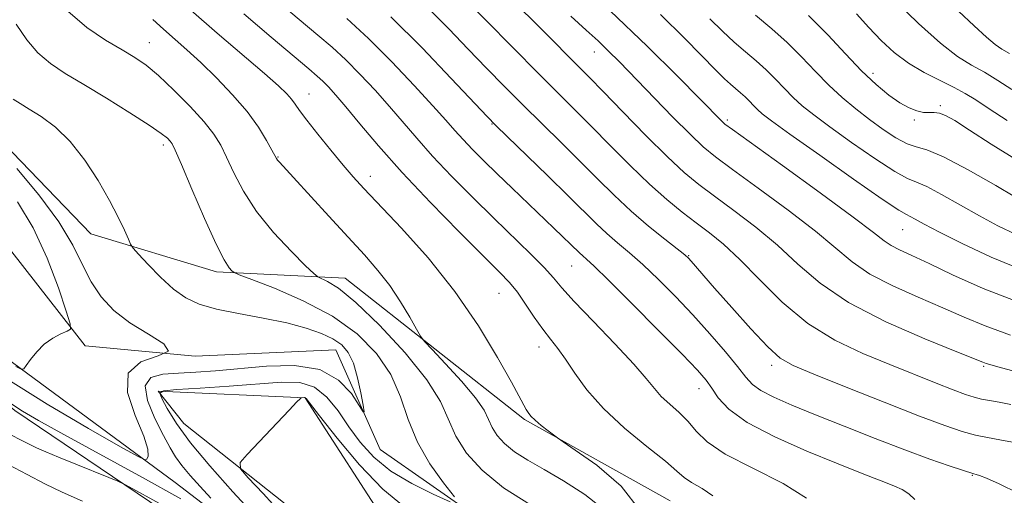
# Model space of a CAD drawing. Extents: x 2044800 to 2047700, y 332300 to 335200.
# Drawn here: x 2046568 to 2046733, y 333564 to 333644 of the extents above; entities that cross this region are included whole.
import ezdxf

# ---------------------------------------------------------------- set-up
doc = ezdxf.new("R2010")
doc.units = 0
doc.header["$MEASUREMENT"] = 0
for name, color, linetype, lineweight in [('DTM HARD BREAKLINE', 7, 'Continuous', 0), ('DTM SPOT ELEVATION', 2, 'Continuous', 13), ('INDEX CONTOUR', 41, 'Continuous', 13), ('INTERMEDIATE CONTOUR', 44, 'Continuous', 0)]:
    doc.layers.add(name, color=color, linetype=linetype, lineweight=lineweight)

msp = doc.modelspace()

# ---------------------------------------------------------------- linework, layer by layer
at = {"layer": 'DTM HARD BREAKLINE'}
for points in [[(2046264.3, 333761.43, 1005.1), (2046281.91, 333771.34, 1009.28), (2046303.57, 333777.29, 1015.18), (2046331.26, 333775.45, 1018.75), (2046373.18, 333758.4, 1021.15), (2046396.28, 333754.64, 1023.08), (2046416.83, 333755.44, 1024.27), (2046466.31, 333730.69, 1028.68), (2046484.83, 333718.02, 1029.98), (2046524.03, 333679.59, 1031.63), (2046549.17, 333651.41, 1032.45), (2046562.31, 333626.35, 1032.53), (2046579.88, 333608.16, 1033.25), (2046600.97, 333601.74, 1035.58), (2046622.52, 333600.69, 1038.68), (2046652.61, 333576.99, 1041.78), (2046677.04, 333563.39, 1042.73)], [(2046819.6, 333295.66, 1068.7), (2046784.86, 333321.39, 1065.98), (2046766.07, 333347.38, 1061.78), (2046749.41, 333389.2, 1057.06), (2046736.67, 333418.04, 1054.01), (2046711.51, 333442.34, 1049.01), (2046696.14, 333482.39, 1045.73), (2046674.8, 333502.16, 1042.21), (2046652.06, 333518.81, 1039.41), (2046626.46, 333541.63, 1036.83), (2046594.01, 333566.44, 1032.48), (2046560.1, 333591.43, 1029.18), (2046548.39, 333611.35, 1026.23), (2046541.74, 333624.461, 1025.089)], [(2046747.25, 333528.1, 1046.71), (2046713.45, 333521.14, 1044.53), (2046678.68, 333526.54, 1040.23), (2046667.65, 333537.13, 1039.38), (2046665.95, 333555.12, 1037.68), (2046645.06, 333560.39, 1036.3), (2046628.42, 333571.98, 1034.45), (2046620.99, 333588.72, 1033.15), (2046597.41, 333587.63, 1032), (2046578.96, 333589.34, 1030.5), (2046560.45, 333612.97, 1026.3), (2046541.786, 333624.501, 1025.086)], [(2046818.27, 333294.59, 1074), (2046777.83, 333322.19, 1067.85), (2046756.28, 333364.2, 1062.07), (2046739.91, 333397.44, 1058.47), (2046723.3, 333427.26, 1055.42), (2046701.14, 333452.64, 1050.7), (2046688.36, 333487.65, 1046.6), (2046644.51, 333522.71, 1041.17), (2046610.22, 333549.39, 1038.4), (2046567.14, 333578.54, 1034.32), (2046541.54, 333599.61, 1033.27), (2046533.35, 333608.16, 1032.39)], [(2046753.86, 333522.46, 1052.2), (2046707.65, 333517.26, 1048.15), (2046671.57, 333523.27, 1043.47), (2046664.02, 333528.65, 1042.9), (2046655.89, 333551.86, 1040.75), (2046630.43, 333558.06, 1039.97), (2046615.81, 333580.62, 1038.05), (2046591.21, 333581.76, 1036.05), (2046595.49, 333576.33, 1037.02), (2046624.9, 333553.06, 1040.27), (2046668.3, 333515.99, 1044.8), (2046701.14, 333489.8, 1048.52), (2046704.93, 333470.73, 1051), (2046716.43, 333448.28, 1054.62), (2046735.98, 333443.58, 1056.55)]]:
    msp.add_polyline3d(points, dxfattribs=at)
at = {"layer": 'DTM SPOT ELEVATION'}
for p in [(2046589.7, 333640.19, 1038.8), (2046664.3, 333638.63, 1057.3), (2046711.06, 333635.05, 1068.5), (2046616.5, 333631.59, 1042.8), (2046722.36, 333629.64, 1068.3), (2046686.6, 333627.21, 1060.3), (2046717.96, 333627.23, 1067.8), (2046647.15, 333626.54, 1049.9), (2046592.06, 333623.03, 1035.6), (2046611.3, 333621.02, 1040.1), (2046626.77, 333617.8, 1042.6), (2046716.03, 333608.81, 1061.1), (2046680.16, 333604.47, 1052.1), (2046660.54, 333602.74, 1047.1), (2046648.34, 333598.19, 1043.1), (2046655.06, 333589.17, 1043.4), (2046694.08, 333586.11, 1051.6), (2046729.62, 333585.93, 1055.8), (2046681.86, 333582.2, 1047.3), (2046727.68, 333567.64, 1049.9)]:
    msp.add_point(p, dxfattribs=at)
at = {"layer": 'INDEX CONTOUR'}
for points in [[(2046666.981, 333645.521, 1060), (2046673.193, 333639.577, 1060), (2046678.267, 333634.548, 1060), (2046685.794, 333626.891, 1060), (2046686.217, 333626.522, 1060), (2046687.468, 333625.599, 1060), (2046695.878, 333619.564, 1060), (2046702.215, 333614.993, 1060), (2046707.739, 333610.946, 1060), (2046711.124, 333608.371, 1060), (2046712.903, 333606.979, 1060), (2046714.075, 333606.178, 1060), (2046715.509, 333605.44, 1060), (2046717.559, 333604.498, 1060), (2046720.45, 333603.145, 1060), (2046724.394, 333601.253, 1060), (2046729.543, 333598.961, 1060), (2046736.043, 333596.48, 1060)], [(2046708.268, 333645, 1070), (2046710.368, 333642.699, 1070), (2046712.437, 333640.536, 1070), (2046714.615, 333638.531, 1070), (2046717.008, 333636.728, 1070), (2046719.654, 333635.163, 1070), (2046722.309, 333633.819, 1070), (2046724.659, 333632.677, 1070), (2046726.53, 333631.67, 1070), (2046728.309, 333630.572, 1070), (2046730.519, 333629.116, 1070), (2046733.565, 333627.143, 1070)], [(2046590.268, 333644.069, 1040), (2046592.074, 333642.451, 1040), (2046595.997, 333638.997, 1040), (2046598.323, 333636.856, 1040), (2046600.965, 333634.284, 1040), (2046603.666, 333631.456, 1040), (2046606.099, 333628.62, 1040), (2046608, 333626.01, 1040), (2046609.365, 333623.809, 1040), (2046610.259, 333622.186, 1040), (2046611.022, 333620.766, 1040), (2046611.208, 333620.504, 1040), (2046611.517, 333620.157, 1040), (2046613.897, 333617.566, 1040), (2046619.789, 333611.083, 1040), (2046623.02, 333607.556, 1040), (2046625.762, 333604.592, 1040), (2046628.045, 333602.014, 1040), (2046630.035, 333599.471, 1040), (2046631.842, 333596.746, 1040), (2046633.373, 333594.157, 1040), (2046634.482, 333592.156, 1040), (2046635.147, 333590.991, 1040), (2046635.832, 333590.104, 1040), (2046637.125, 333588.734, 1040), (2046639.386, 333586.363, 1040), (2046642.07, 333583.443, 1040), (2046644.403, 333580.668, 1040), (2046645.822, 333578.567, 1040), (2046646.594, 333577.005, 1040), (2046647.198, 333575.683, 1040), (2046648.043, 333574.355, 1040), (2046649.272, 333572.99, 1040), (2046650.961, 333571.61, 1040), (2046653.171, 333570.207, 1040), (2046655.901, 333568.642, 1040), (2046659.135, 333566.75, 1040), (2046662.747, 333564.418, 1040), (2046666.164, 333561.772, 1040)], [(2046630.192, 333644.524, 1050), (2046635.434, 333639.301, 1050), (2046640.341, 333634.194, 1050), (2046646.354, 333627.799, 1050), (2046647.823, 333626.294, 1050), (2046649.685, 333624.479, 1050), (2046656.479, 333617.889, 1050), (2046660.014, 333614.433, 1050), (2046664.703, 333609.803, 1050), (2046666.432, 333608.192, 1050), (2046668.22, 333606.653, 1050), (2046670.205, 333604.974, 1050), (2046672.475, 333602.969, 1050), (2046675.077, 333600.502, 1050), (2046677.912, 333597.652, 1050), (2046680.845, 333594.551, 1050), (2046683.718, 333591.364, 1050), (2046686.301, 333588.373, 1050), (2046688.34, 333585.893, 1050), (2046689.717, 333584.135, 1050), (2046690.839, 333582.891, 1050), (2046692.249, 333581.85, 1050), (2046694.405, 333580.737, 1050), (2046697.44, 333579.422, 1050), (2046701.403, 333577.813, 1050), (2046706.234, 333575.875, 1050), (2046711.432, 333573.818, 1050), (2046716.387, 333571.911, 1050), (2046720.576, 333570.377, 1050), (2046723.835, 333569.246, 1050), (2046726.084, 333568.499, 1050), (2046727.935, 333567.916, 1050), (2046728.324, 333567.809, 1050), (2046728.923, 333567.622, 1050), (2046730.1, 333567.157, 1050), (2046732.209, 333566.212, 1050), (2046735.398, 333564.66, 1050)], [(2046567.571, 333613.494, 1030), (2046570.248, 333609.118, 1030), (2046572.583, 333604.054, 1030), (2046574.454, 333599.092, 1030), (2046575.763, 333595.196, 1030), (2046576.431, 333593.042, 1030), (2046576.476, 333592.166, 1030), (2046575.933, 333591.816, 1030), (2046574.876, 333591.362, 1030), (2046573.515, 333590.649, 1030), (2046572.091, 333589.65, 1030), (2046570.821, 333588.382, 1030), (2046569.795, 333587.083, 1030), (2046569.074, 333586.039, 1030), (2046568.644, 333585.489, 1030), (2046568.186, 333585.456, 1030), (2046567.309, 333585.913, 1030)]]:
    msp.add_polyline3d(points, dxfattribs=at)
at = {"layer": 'INTERMEDIATE CONTOUR'}
for points in [[(2046611.698, 333646.713, 1046), (2046617.973, 333641.46, 1046), (2046620.354, 333639.401, 1046), (2046622.63, 333637.29, 1046), (2046625.052, 333634.863, 1046), (2046627.55, 333632.209, 1046), (2046629.968, 333629.504, 1046), (2046634.544, 333624.155, 1046), (2046637.199, 333621.18, 1046), (2046640.383, 333617.821, 1046), (2046643.902, 333614.256, 1046), (2046647.463, 333610.747, 1046), (2046653.677, 333604.733, 1046), (2046655.913, 333602.49, 1046), (2046657.46, 333600.787, 1046), (2046658.895, 333599.108, 1046), (2046660.959, 333596.806, 1046), (2046664.116, 333593.481, 1046), (2046667.739, 333589.705, 1046), (2046670.931, 333586.295, 1046), (2046673.039, 333583.861, 1046), (2046674.387, 333582.194, 1046), (2046675.55, 333580.877, 1046), (2046676.965, 333579.564, 1046), (2046678.539, 333578.173, 1046), (2046680.042, 333576.689, 1046), (2046681.409, 333575.087, 1046), (2046683.237, 333573.294, 1046), (2046686.278, 333571.225, 1046), (2046690.906, 333568.843, 1046), (2046695.962, 333566.305, 1046), (2046699.903, 333563.81, 1046)], [(2046642.214, 333647.975, 1054), (2046646.131, 333643.968, 1054), (2046650.667, 333639.354, 1054), (2046654.943, 333635.035, 1054), (2046663.858, 333626.141, 1054), (2046666.984, 333622.964, 1054), (2046670.321, 333619.609, 1054), (2046673.564, 333616.48, 1054), (2046676.473, 333613.891, 1054), (2046679.064, 333611.776, 1054), (2046681.417, 333609.979, 1054), (2046683.645, 333608.302, 1054), (2046685.984, 333606.392, 1054), (2046688.701, 333603.855, 1054), (2046692.002, 333600.466, 1054), (2046695.839, 333596.682, 1054), (2046700.104, 333593.129, 1054), (2046704.668, 333590.287, 1054), (2046709.325, 333588.061, 1054), (2046713.848, 333586.208, 1054), (2046721.635, 333583.109, 1054), (2046724.509, 333581.982, 1054), (2046726.543, 333581.219, 1054), (2046728.003, 333580.741, 1054), (2046729.252, 333580.431, 1054), (2046730.607, 333580.181, 1054), (2046732.217, 333579.902, 1054), (2046734.191, 333579.509, 1054)], [(2046650.315, 333647.541, 1056), (2046653.902, 333643.989, 1056), (2046663.504, 333634.316, 1056), (2046665.78, 333631.995, 1056), (2046669.108, 333628.573, 1056), (2046672.967, 333624.638, 1056), (2046676.581, 333621.049, 1056), (2046679.407, 333618.427, 1056), (2046681.826, 333616.424, 1056), (2046684.451, 333614.455, 1056), (2046687.723, 333612.056, 1056), (2046691.394, 333609.259, 1056), (2046695.047, 333606.219, 1056), (2046698.457, 333603.069, 1056), (2046702.18, 333599.856, 1056), (2046706.966, 333596.606, 1056), (2046713.19, 333593.4, 1056), (2046719.728, 333590.537, 1056), (2046725.082, 333588.371, 1056), (2046729.495, 333586.603, 1056), (2046730.027, 333586.406, 1056), (2046730.643, 333586.224, 1056), (2046731.998, 333585.857, 1056), (2046739.058, 333583.968, 1056)], [(2046714.807, 333647.155, 1072), (2046718.664, 333643.414, 1072), (2046722.342, 333640.096, 1072), (2046725.244, 333637.866, 1072), (2046727.571, 333636.422, 1072), (2046729.722, 333635.222, 1072), (2046732.002, 333633.841, 1072), (2046734.327, 333632.334, 1072)], [(2046576.047, 333645.446, 1038), (2046579.228, 333642.695, 1038), (2046582.365, 333640.584, 1038), (2046585.12, 333638.98, 1038), (2046587.281, 333637.701, 1038), (2046589.176, 333636.392, 1038), (2046591.262, 333634.651, 1038), (2046593.835, 333632.229, 1038), (2046596.552, 333629.477, 1038), (2046598.906, 333626.899, 1038), (2046600.54, 333624.838, 1038), (2046601.67, 333623.009, 1038), (2046602.664, 333620.963, 1038), (2046603.86, 333618.357, 1038), (2046605.472, 333615.263, 1038), (2046607.686, 333611.855, 1038), (2046610.546, 333608.355, 1038), (2046613.515, 333605.177, 1038), (2046615.911, 333602.777, 1038), (2046617.263, 333601.46, 1038), (2046617.947, 333600.905, 1038), (2046619.603, 333600.174, 1038), (2046621.433, 333599.015, 1038), (2046624.313, 333596.653, 1038), (2046628.302, 333592.82, 1038), (2046632.614, 333588.192, 1038), (2046636.251, 333583.689, 1038), (2046638.512, 333580.01, 1038), (2046641.117, 333574.216, 1038), (2046642.912, 333571.395, 1038), (2046645.522, 333568.496, 1038), (2046649.109, 333565.565, 1038), (2046653.646, 333562.689, 1038)], [(2046596.647, 333645.637, 1042), (2046601.077, 333641.794, 1042), (2046609.021, 333635.011, 1042), (2046611.384, 333632.927, 1042), (2046612.752, 333631.616, 1042), (2046613.54, 333630.722, 1042), (2046614.146, 333629.889, 1042), (2046614.9, 333628.808, 1042), (2046616.113, 333627.174, 1042), (2046617.969, 333624.823, 1042), (2046620.153, 333622.141, 1042), (2046622.218, 333619.654, 1042), (2046623.908, 333617.683, 1042), (2046625.696, 333615.711, 1042), (2046631.977, 333609.072, 1042), (2046636.441, 333604.094, 1042), (2046640.946, 333598.492, 1042), (2046644.9, 333592.722, 1042), (2046648.093, 333587.418, 1042), (2046650.408, 333583.258, 1042), (2046652.907, 333578.716, 1042), (2046653.233, 333578.172, 1042), (2046653.677, 333577.588, 1042), (2046654.386, 333576.879, 1042), (2046655.426, 333576.005, 1042), (2046656.571, 333575.114, 1042), (2046658.152, 333573.933, 1042), (2046659.089, 333573.286, 1042), (2046661.129, 333571.9, 1042), (2046664.717, 333569.361, 1042), (2046668.843, 333565.832, 1042), (2046672.144, 333561.613, 1042)], [(2046605.531, 333644.986, 1044), (2046610.144, 333641.083, 1044), (2046616.46, 333635.789, 1044), (2046617.871, 333634.581, 1044), (2046618.799, 333633.728, 1044), (2046619.749, 333632.765, 1044), (2046620.978, 333631.404, 1044), (2046622.678, 333629.397, 1044), (2046625.028, 333626.547, 1044), (2046628.136, 333622.87, 1044), (2046632.096, 333618.431, 1044), (2046636.843, 333613.413, 1044), (2046641.679, 333608.479, 1044), (2046648.441, 333601.732, 1044), (2046650.124, 333599.962, 1044), (2046651.412, 333598.361, 1044), (2046652.793, 333596.375, 1044), (2046654.259, 333594.179, 1044), (2046655.677, 333592.132, 1044), (2046656.958, 333590.47, 1044), (2046658.191, 333588.933, 1044), (2046659.509, 333587.14, 1044), (2046661.064, 333584.801, 1044), (2046663.091, 333581.982, 1044), (2046665.843, 333578.843, 1044), (2046669.398, 333575.577, 1044), (2046673.128, 333572.517, 1044), (2046676.229, 333570.033, 1044), (2046678.151, 333568.371, 1044), (2046679.373, 333567.291, 1044), (2046680.628, 333566.433, 1044), (2046682.404, 333565.469, 1044), (2046684.216, 333564.208, 1044)], [(2046636.236, 333646.212, 1052), (2046639.898, 333642.495, 1052), (2046643.174, 333639.068, 1052), (2046646.243, 333635.883, 1052), (2046649.244, 333632.824, 1052), (2046652.314, 333629.757, 1052), (2046658.793, 333623.394, 1052), (2046661.936, 333620.287, 1052), (2046664.858, 333617.357, 1052), (2046667.659, 333614.592, 1052), (2046670.495, 333611.953, 1052), (2046673.425, 333609.442, 1052), (2046676.143, 333607.247, 1052), (2046679.474, 333604.619, 1052), (2046680.111, 333604.055, 1052), (2046680.582, 333603.543, 1052), (2046684.496, 333599.044, 1052), (2046687.366, 333595.78, 1052), (2046690.568, 333592.207, 1052), (2046693.404, 333589.192, 1052), (2046695.485, 333587.317, 1052), (2046697.665, 333586.062, 1052), (2046701.109, 333584.628, 1052), (2046706.543, 333582.451, 1052), (2046712.94, 333579.906, 1052), (2046718.832, 333577.595, 1052), (2046723.102, 333575.988, 1052), (2046726.027, 333574.996, 1052), (2046728.234, 333574.396, 1052), (2046730.262, 333573.977, 1052), (2046732.296, 333573.613, 1052), (2046734.438, 333573.189, 1052)], [(2046675.42, 333644.892, 1062), (2046679.483, 333640.853, 1062), (2046684.796, 333635.477, 1062), (2046686.174, 333634.113, 1062), (2046687.146, 333633.208, 1062), (2046688.835, 333631.77, 1062), (2046689.606, 333631.084, 1062), (2046690.325, 333630.365, 1062), (2046691.009, 333629.641, 1062), (2046691.68, 333628.952, 1062), (2046692.48, 333628.241, 1062), (2046694.044, 333627.051, 1062), (2046697.132, 333624.83, 1062), (2046702.114, 333621.297, 1062), (2046707.8, 333617.299, 1062), (2046712.613, 333613.961, 1062), (2046715.394, 333612.108, 1062), (2046716.645, 333611.365, 1062), (2046717.284, 333611.062, 1062), (2046718.139, 333610.612, 1062), (2046719.656, 333609.782, 1062), (2046722.192, 333608.432, 1062), (2046725.99, 333606.494, 1062), (2046730.845, 333604.218, 1062), (2046736.441, 333601.935, 1062)], [(2046725.415, 333645.481, 1074), (2046728.012, 333642.982, 1074), (2046730.06, 333641.075, 1074), (2046731.509, 333639.884, 1074), (2046732.663, 333639.111, 1074), (2046733.915, 333638.356, 1074)], [(2046567.383, 333643.303, 1036), (2046569.148, 333640.675, 1036), (2046571.025, 333638.464, 1036), (2046573.115, 333636.674, 1036), (2046575.61, 333635.023, 1036), (2046578.73, 333633.156, 1036), (2046582.53, 333630.856, 1036), (2046586.422, 333628.442, 1036), (2046589.658, 333626.369, 1036), (2046591.684, 333624.979, 1036), (2046592.725, 333624.156, 1036), (2046593.201, 333623.675, 1036), (2046593.519, 333623.223, 1036), (2046594.031, 333622.154, 1036), (2046595.071, 333619.74, 1036), (2046596.837, 333615.597, 1036), (2046598.951, 333610.714, 1036), (2046600.897, 333606.429, 1036), (2046602.265, 333603.757, 1036), (2046603.101, 333602.445, 1036), (2046603.563, 333601.919, 1036), (2046603.902, 333601.652, 1036), (2046604.761, 333601.278, 1036), (2046606.871, 333600.48, 1036), (2046610.685, 333599.01, 1036), (2046615.519, 333596.919, 1036), (2046620.406, 333594.333, 1036), (2046624.543, 333591.366, 1036), (2046627.791, 333588.086, 1036), (2046630.174, 333584.552, 1036), (2046631.802, 333580.83, 1036), (2046633.12, 333577.015, 1036), (2046634.656, 333573.212, 1036), (2046636.755, 333569.567, 1036), (2046639.025, 333566.398, 1036), (2046640.891, 333564.064, 1036)], [(2046622.837, 333644.221, 1048), (2046626.462, 333640.853, 1048), (2046630.356, 333636.962, 1048), (2046634.121, 333633.014, 1048), (2046637.257, 333629.612, 1048), (2046639.43, 333627.18, 1048), (2046640.952, 333625.438, 1048), (2046642.302, 333623.928, 1048), (2046643.879, 333622.267, 1048), (2046645.774, 333620.361, 1048), (2046648.002, 333618.188, 1048), (2046650.529, 333615.771, 1048), (2046657.558, 333609.099, 1048), (2046661.831, 333604.933, 1048), (2046662.368, 333604.432, 1048), (2046663.014, 333603.863, 1048), (2046664.268, 333602.702, 1048), (2046666.704, 333600.344, 1048), (2046670.604, 333596.475, 1048), (2046675.107, 333591.956, 1048), (2046679.062, 333587.946, 1048), (2046681.609, 333585.297, 1048), (2046683.062, 333583.635, 1048), (2046684.029, 333582.28, 1048), (2046685.111, 333580.675, 1048), (2046686.894, 333578.743, 1048), (2046689.96, 333576.524, 1048), (2046694.604, 333574.104, 1048), (2046699.98, 333571.729, 1048), (2046704.954, 333569.688, 1048), (2046708.655, 333568.196, 1048), (2046711.238, 333567.168, 1048), (2046713.122, 333566.442, 1048), (2046714.662, 333565.863, 1048), (2046715.962, 333565.288, 1048), (2046717.073, 333564.581, 1048), (2046718.06, 333563.605, 1048)], [(2046660.405, 333644.606, 1058), (2046662.957, 333642.288, 1058), (2046664.938, 333640.466, 1058), (2046666.664, 333638.813, 1058), (2046668.518, 333636.952, 1058), (2046677.441, 333627.77, 1058), (2046680.422, 333624.764, 1058), (2046682.585, 333622.71, 1058), (2046684.619, 333621.041, 1058), (2046687.485, 333618.931, 1058), (2046691.8, 333615.81, 1058), (2046696.805, 333612.126, 1058), (2046701.393, 333608.582, 1058), (2046707.542, 333603.417, 1058), (2046710.521, 333601.392, 1058), (2046714.349, 333599.42, 1058), (2046718.644, 333597.517, 1058), (2046722.766, 333595.758, 1058), (2046726.316, 333594.186, 1058), (2046729.835, 333592.699, 1058), (2046734.102, 333591.164, 1058)], [(2046683.708, 333644.149, 1064), (2046685.802, 333642.105, 1064), (2046687.791, 333640.266, 1064), (2046689.681, 333638.639, 1064), (2046691.467, 333637.135, 1064), (2046693.142, 333635.641, 1064), (2046694.707, 333634.077, 1064), (2046696.197, 333632.5, 1064), (2046697.656, 333631.001, 1064), (2046699.185, 333629.604, 1064), (2046701.105, 333628.064, 1064), (2046703.798, 333626.068, 1064), (2046707.433, 333623.467, 1064), (2046711.352, 333620.755, 1064), (2046714.685, 333618.591, 1064), (2046716.846, 333617.416, 1064), (2046718.37, 333616.792, 1064), (2046720.072, 333616.066, 1064), (2046722.565, 333614.747, 1064), (2046728.896, 333611.152, 1064), (2046732.007, 333609.472, 1064), (2046735.038, 333608.002, 1064)], [(2046691.346, 333644.815, 1066), (2046694.098, 333642.5, 1066), (2046696.678, 333640.199, 1066), (2046699.089, 333637.789, 1066), (2046701.385, 333635.36, 1066), (2046703.633, 333633.05, 1066), (2046705.89, 333630.967, 1066), (2046708.166, 333629.075, 1066), (2046710.463, 333627.307, 1066), (2046712.753, 333625.636, 1066), (2046714.904, 333624.211, 1066), (2046716.756, 333623.223, 1066), (2046718.297, 333622.724, 1066), (2046720.094, 333622.217, 1066), (2046722.86, 333621.07, 1066), (2046726.992, 333618.884, 1066), (2046731.631, 333616.217, 1066), (2046738.024, 333612.451, 1066)], [(2046700.214, 333644.756, 1068), (2046703.453, 333641.515, 1068), (2046706.433, 333638.33, 1068), (2046709.141, 333635.472, 1068), (2046711.566, 333633.16, 1068), (2046713.7, 333631.39, 1068), (2046715.541, 333630.104, 1068), (2046717.091, 333629.242, 1068), (2046718.393, 333628.732, 1068), (2046719.494, 333628.502, 1068), (2046720.449, 333628.463, 1068), (2046721.331, 333628.471, 1068), (2046722.213, 333628.369, 1068), (2046723.234, 333627.987, 1068), (2046724.765, 333627.116, 1068), (2046727.24, 333625.538, 1068), (2046730.887, 333623.172, 1068), (2046735.124, 333620.513, 1068)], [(2046566.898, 333630.717, 1034), (2046568.032, 333629.97, 1034), (2046569.561, 333629.051, 1034), (2046571.581, 333627.779, 1034), (2046573.948, 333626.005, 1034), (2046576.453, 333623.59, 1034), (2046578.901, 333620.493, 1034), (2046581.147, 333617.064, 1034), (2046583.049, 333613.746, 1034), (2046584.504, 333610.926, 1034), (2046585.532, 333608.732, 1034), (2046586.185, 333607.229, 1034), (2046586.571, 333606.379, 1034), (2046587.019, 333605.73, 1034), (2046587.911, 333604.725, 1034), (2046589.509, 333602.987, 1034), (2046591.577, 333600.858, 1034), (2046593.761, 333598.857, 1034), (2046595.832, 333597.382, 1034), (2046598.087, 333596.345, 1034), (2046600.951, 333595.535, 1034), (2046604.676, 333594.771, 1034), (2046608.819, 333593.998, 1034), (2046612.762, 333593.195, 1034), (2046616.01, 333592.344, 1034), (2046618.552, 333591.448, 1034), (2046620.499, 333590.513, 1034), (2046621.963, 333589.506, 1034), (2046623.062, 333588.226, 1034), (2046623.915, 333586.432, 1034), (2046624.619, 333584.026, 1034), (2046625.174, 333581.479, 1034), (2046625.557, 333579.406, 1034), (2046625.726, 333578.316, 1034), (2046625.553, 333578.306, 1034), (2046624.889, 333579.366, 1034), (2046623.578, 333581.355, 1034), (2046621.439, 333583.624, 1034), (2046618.284, 333585.391, 1034), (2046614.069, 333586.086, 1034), (2046609.327, 333585.979, 1034), (2046600.822, 333585.192, 1034), (2046597.516, 333584.954, 1034), (2046594.595, 333584.8, 1034), (2046591.952, 333584.624, 1034), (2046589.93, 333584.055, 1034), (2046588.985, 333582.655, 1034), (2046589.383, 333580.182, 1034), (2046590.639, 333577.172, 1034), (2046592.077, 333574.36, 1034), (2046593.185, 333572.29, 1034), (2046594.105, 333570.74, 1034), (2046595.146, 333569.299, 1034), (2046596.538, 333567.643, 1034), (2046598.206, 333565.779, 1034), (2046600.001, 333563.807, 1034)], [(2046567.466, 333619.108, 1032), (2046571.169, 333614.66, 1032), (2046574.526, 333610.153, 1032), (2046576.877, 333606.237, 1032), (2046578.512, 333602.926, 1032), (2046579.949, 333600.075, 1032), (2046581.642, 333597.551, 1032), (2046583.772, 333595.281, 1032), (2046586.451, 333593.207, 1032), (2046589.569, 333591.303, 1032), (2046592.125, 333589.677, 1032), (2046592.894, 333588.469, 1032), (2046591.169, 333587.673, 1032), (2046588.297, 333586.696, 1032), (2046586.142, 333584.798, 1032), (2046586.057, 333581.534, 1032), (2046587.345, 333577.66, 1032), (2046588.799, 333574.222, 1032), (2046589.479, 333572.025, 1032), (2046589.511, 333570.89, 1032), (2046589.292, 333570.394, 1032), (2046588.986, 333570.258, 1032), (2046587.845, 333570.792, 1032), (2046584.892, 333572.455, 1032), (2046579.518, 333575.532, 1032), (2046572.596, 333579.608, 1032), (2046565.372, 333584.096, 1032)], [(2046640.132, 333563.236, 1036), (2046637.288, 333564.501, 1036), (2046633.726, 333566.263, 1036), (2046630.215, 333568.376, 1036), (2046627.357, 333570.709, 1036), (2046625.083, 333573.202, 1036), (2046623.154, 333575.813, 1036), (2046621.347, 333578.446, 1036), (2046619.487, 333580.783, 1036), (2046617.412, 333582.455, 1036), (2046614.948, 333583.21, 1036), (2046611.868, 333583.268, 1036), (2046603.103, 333582.607, 1036), (2046598.216, 333582.276, 1036), (2046594.304, 333582.026, 1036), (2046592.144, 333581.841, 1036), (2046591.483, 333581.456, 1036), (2046591.807, 333580.542, 1036), (2046592.716, 333578.837, 1036), (2046594.264, 333576.338, 1036), (2046596.616, 333573.109, 1036), (2046599.857, 333569.239, 1036), (2046603.727, 333564.913, 1036), (2046607.883, 333560.341, 1036)], [(2046632.329, 333562.478, 1038), (2046628.853, 333565.32, 1038), (2046624.966, 333569.425, 1038), (2046621.2, 333573.908, 1038), (2046618.253, 333577.622, 1038), (2046615.984, 333580.517, 1038), (2046615.849, 333580.665, 1038), (2046615.789, 333580.683, 1038), (2046615.713, 333580.685, 1038), (2046615.18, 333580.637, 1038), (2046615.133, 333580.609, 1038), (2046614.991, 333580.491, 1038), (2046614.447, 333579.953, 1038), (2046613.141, 333578.601, 1038), (2046606.102, 333571.163, 1038), (2046604.946, 333569.785, 1038), (2046604.993, 333568.772, 1038), (2046606.282, 333567.254, 1038), (2046608.765, 333564.591, 1038), (2046612.049, 333561.046, 1038)], [(2046594.975, 333563.743, 1034), (2046588.571, 333567.281, 1034), (2046575.354, 333574.525, 1034), (2046571.145, 333576.855, 1034), (2046568.425, 333578.437, 1034), (2046566.326, 333579.794, 1034)], [(2046592.049, 333562.622, 1036), (2046585.733, 333566.061, 1036), (2046584.413, 333566.706, 1036), (2046582.917, 333567.32, 1036), (2046577.366, 333569.542, 1036), (2046574.481, 333570.71, 1036), (2046572.333, 333571.599, 1036), (2046570.765, 333572.288, 1036), (2046569.441, 333572.924, 1036), (2046568.082, 333573.629, 1036), (2046565.093, 333575.199, 1036)], [(2046578.515, 333563.337, 1038), (2046575.08, 333564.845, 1038), (2046572.18, 333566.239, 1038), (2046569.203, 333567.78, 1038), (2046566.027, 333569.463, 1038)]]:
    msp.add_polyline3d(points, dxfattribs=at)

doc.saveas('drawing.dxf')
